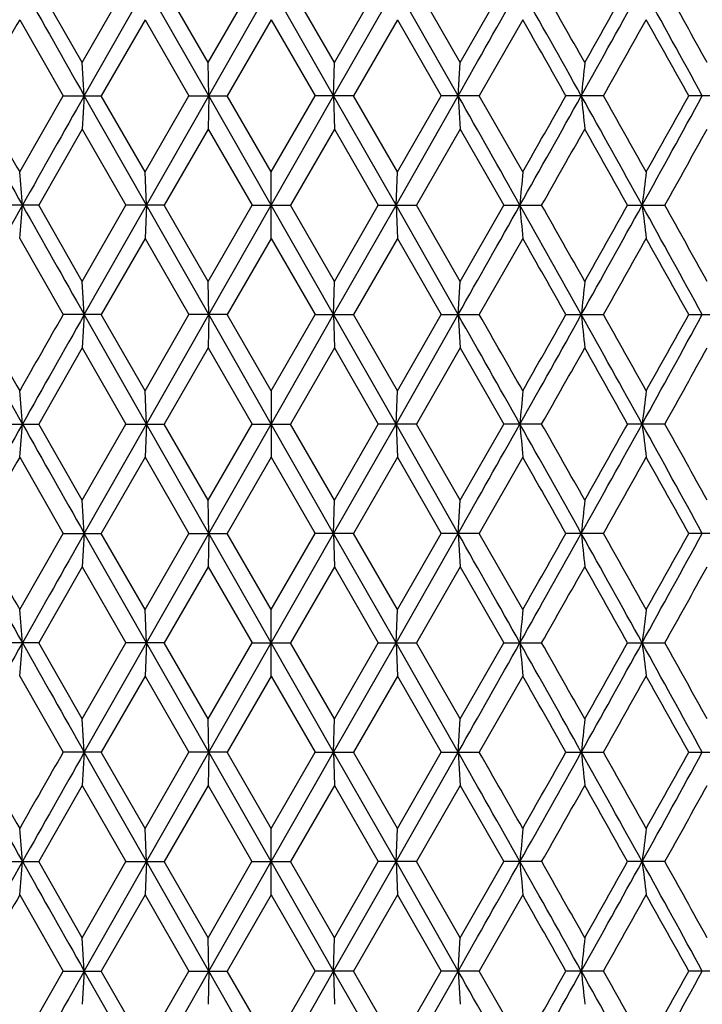
# Model space of a CAD drawing. Units: inches. Extents: x 0 to 11, y 0 to 8.5.
# Drawn here: x 5.5 to 5.7, y 1.7 to 2 of the extents above; entities that cross this region are included whole.
import ezdxf

# ---------------------------------------------------------------- set-up
doc = ezdxf.new("R2010")
doc.units = ezdxf.units.IN
doc.header["$LTSCALE"] = 0.605
doc.header["$MEASUREMENT"] = 0
doc.layers.get('0').update_dxf_attribs({"linetype": 'CONTINUOUS'})

msp = doc.modelspace()

# ---------------------------------------------------------------- linework, layer by layer
at = {"color": 7, "linetype": 'Continuous'}
for p, q in [((5.53618, 2.01563), (5.52211, 2.04025)), ((5.53618, 2.01563), (5.5503, 2.04025)), ((5.53685, 2.00488), (5.55693, 2.04025)), ((5.57709, 2.00488), (5.55693, 2.04025)), ((5.57686, 2.01563), (5.56268, 2.04025)), ((5.57686, 2.01563), (5.59106, 2.04025)), ((5.57709, 2.00488), (5.59728, 2.04025)), ((5.61746, 2.00488), (5.59728, 2.04025)), ((5.61769, 2.01563), (5.60349, 2.04025)), ((5.61746, 2.00488), (5.63762, 2.04025)), ((5.61769, 2.01563), (5.63188, 2.04025)), ((5.6577, 2.00488), (5.63762, 2.04025)), ((5.65838, 2.01563), (5.64425, 2.04025)), ((5.65838, 2.01563), (5.67244, 2.04025)), ((5.51598, 2.02949), (5.53002, 2.00488)), ((5.55648, 2.02949), (5.54234, 2.00488)), ((5.55648, 2.02949), (5.57066, 2.00488)), ((5.59728, 2.02949), (5.58307, 2.00488)), ((5.59728, 2.02949), (5.61148, 2.00488)), ((5.63807, 2.02949), (5.62389, 2.00488)), ((5.63807, 2.02949), (5.65221, 2.00488)), ((5.67858, 2.02949), (5.66453, 2.00488)), ((5.53685, 2.00488), (5.53618, 2.01563)), ((5.57709, 2.00488), (5.57686, 2.01563)), ((5.61746, 2.00488), (5.61769, 2.01563)), ((5.6577, 2.00488), (5.65838, 2.01563)), ((5.51598, 1.98026), (5.53002, 2.00488)), ((5.53002, 2.00488), (5.54234, 2.00488)), ((5.53685, 2.00488), (5.53618, 1.99412)), ((5.55693, 1.96951), (5.53685, 2.00488)), ((5.55648, 1.98026), (5.54234, 2.00488)), ((5.55648, 1.98026), (5.57066, 2.00488)), ((5.55693, 1.96951), (5.57709, 2.00488)), ((5.57066, 2.00488), (5.58307, 2.00488)), ((5.57709, 2.00488), (5.57686, 1.99412)), ((5.59728, 1.96951), (5.57709, 2.00488)), ((5.59728, 1.98026), (5.58307, 2.00488)), ((5.59728, 1.96951), (5.61746, 2.00488)), ((5.59728, 1.98026), (5.61148, 2.00488)), ((5.62389, 2.00488), (5.61148, 2.00488)), ((5.63762, 1.96951), (5.61746, 2.00488)), ((5.61746, 2.00488), (5.61769, 1.99412)), ((5.63807, 1.98026), (5.62389, 2.00488)), ((5.63762, 1.96951), (5.6577, 2.00488)), ((5.63807, 1.98026), (5.65221, 2.00488)), ((5.66453, 2.00488), (5.65221, 2.00488)), ((5.6577, 2.00488), (5.65838, 1.99412)), ((5.67858, 1.98026), (5.66453, 2.00488)), ((5.7047, 2.00488), (5.69255, 2.00488)), ((5.74411, 2.00488), (5.73222, 2.00488)), ((5.53618, 1.99412), (5.52211, 1.96951)), ((5.53618, 1.99412), (5.5503, 1.96951)), ((5.57686, 1.99412), (5.56267, 1.96951)), ((5.57686, 1.99412), (5.59107, 1.96951)), ((5.61769, 1.99412), (5.60349, 1.96951)), ((5.61769, 1.99412), (5.63188, 1.96951)), ((5.65838, 1.99412), (5.64425, 1.96951)), ((5.65838, 1.99412), (5.67245, 1.96951)), ((5.55693, 1.96951), (5.55648, 1.98026)), ((5.59728, 1.95875), (5.59728, 1.98026)), ((5.63762, 1.96951), (5.63807, 1.98026)), ((5.52211, 1.96951), (5.50986, 1.96951)), ((5.53618, 1.94489), (5.52211, 1.96951)), ((5.53618, 1.94489), (5.5503, 1.96951)), ((5.53685, 1.93414), (5.55693, 1.96951)), ((5.56267, 1.96951), (5.5503, 1.96951)), ((5.55693, 1.96951), (5.55648, 1.95875)), ((5.57709, 1.93414), (5.55693, 1.96951)), ((5.57686, 1.94489), (5.56267, 1.96951)), ((5.57686, 1.94489), (5.59107, 1.96951)), ((5.57709, 1.93414), (5.59728, 1.96951)), ((5.59107, 1.96951), (5.60349, 1.96951)), ((5.61746, 1.93414), (5.59728, 1.96951)), ((5.61769, 1.94489), (5.60349, 1.96951)), ((5.61746, 1.93414), (5.63762, 1.96951)), ((5.61769, 1.94489), (5.63188, 1.96951)), ((5.63188, 1.96951), (5.64425, 1.96951)), ((5.6577, 1.93414), (5.63762, 1.96951)), ((5.63762, 1.96951), (5.63807, 1.95875)), ((5.65838, 1.94489), (5.64425, 1.96951)), ((5.65838, 1.94489), (5.67245, 1.96951)), ((5.67245, 1.96951), (5.68469, 1.96951)), ((5.71249, 1.96951), (5.72452, 1.96951)), ((5.51598, 1.95875), (5.53002, 1.93414)), ((5.55648, 1.95875), (5.54234, 1.93414)), ((5.55648, 1.95875), (5.57066, 1.93414)), ((5.59728, 1.95875), (5.58307, 1.93414)), ((5.59728, 1.95875), (5.61148, 1.93414)), ((5.63807, 1.95875), (5.62389, 1.93414)), ((5.63807, 1.95875), (5.65221, 1.93414)), ((5.67858, 1.95875), (5.66453, 1.93414)), ((5.53685, 1.93414), (5.53618, 1.94489)), ((5.57709, 1.93414), (5.57686, 1.94489)), ((5.61746, 1.93414), (5.61769, 1.94489)), ((5.6577, 1.93414), (5.65838, 1.94489)), ((5.54234, 1.93414), (5.53002, 1.93414)), ((5.53685, 1.93414), (5.53618, 1.92338)), ((5.55693, 1.89877), (5.53685, 1.93414)), ((5.55648, 1.90953), (5.54234, 1.93414)), ((5.55648, 1.90953), (5.57066, 1.93414)), ((5.55693, 1.89877), (5.57709, 1.93414)), ((5.58307, 1.93414), (5.57066, 1.93414)), ((5.57709, 1.93414), (5.57686, 1.92338)), ((5.59728, 1.89877), (5.57709, 1.93414)), ((5.59728, 1.90953), (5.58307, 1.93414)), ((5.59728, 1.89877), (5.61746, 1.93414)), ((5.59728, 1.90953), (5.61148, 1.93414)), ((5.61148, 1.93414), (5.62389, 1.93414)), ((5.63762, 1.89877), (5.61746, 1.93414)), ((5.61746, 1.93414), (5.61769, 1.92338)), ((5.63807, 1.90953), (5.62389, 1.93414)), ((5.63762, 1.89877), (5.6577, 1.93414)), ((5.63807, 1.90953), (5.65221, 1.93414)), ((5.65221, 1.93414), (5.66453, 1.93414)), ((5.6577, 1.93414), (5.65838, 1.92338)), ((5.69255, 1.93414), (5.7047, 1.93414)), ((5.73222, 1.93414), (5.74411, 1.93414)), ((5.53618, 1.92338), (5.52211, 1.89877)), ((5.53618, 1.92338), (5.5503, 1.89877)), ((5.57686, 1.92338), (5.56267, 1.89877)), ((5.57686, 1.92338), (5.59107, 1.89877)), ((5.61769, 1.92338), (5.60349, 1.89877)), ((5.61769, 1.92338), (5.63188, 1.89877)), ((5.65838, 1.92338), (5.64425, 1.89877)), ((5.65838, 1.92338), (5.67245, 1.89877)), ((5.55693, 1.89877), (5.55648, 1.90953)), ((5.59728, 1.90953), (5.59728, 1.88801)), ((5.63762, 1.89877), (5.63807, 1.90953)), ((5.50986, 1.89877), (5.52211, 1.89877)), ((5.53618, 1.87416), (5.52211, 1.89877)), ((5.53618, 1.87416), (5.5503, 1.89877)), ((5.53685, 1.8634), (5.55693, 1.89877)), ((5.5503, 1.89877), (5.56267, 1.89877)), ((5.55693, 1.89877), (5.55648, 1.88801)), ((5.57709, 1.8634), (5.55693, 1.89877)), ((5.57686, 1.87416), (5.56267, 1.89877)), ((5.57686, 1.87416), (5.59107, 1.89877)), ((5.57709, 1.8634), (5.59728, 1.89877)), ((5.59107, 1.89877), (5.60349, 1.89877)), ((5.61746, 1.8634), (5.59728, 1.89877)), ((5.61769, 1.87416), (5.60349, 1.89877)), ((5.61746, 1.8634), (5.63762, 1.89877)), ((5.61769, 1.87416), (5.63188, 1.89877)), ((5.64425, 1.89877), (5.63188, 1.89877)), ((5.6577, 1.8634), (5.63762, 1.89877)), ((5.63762, 1.89877), (5.63807, 1.88801)), ((5.65838, 1.87416), (5.64425, 1.89877)), ((5.65838, 1.87416), (5.67245, 1.89877)), ((5.68469, 1.89877), (5.67245, 1.89877)), ((5.72452, 1.89877), (5.71249, 1.89877)), ((5.51598, 1.88801), (5.53002, 1.8634)), ((5.55648, 1.88801), (5.54234, 1.8634)), ((5.55648, 1.88801), (5.57066, 1.8634)), ((5.59728, 1.88801), (5.58307, 1.8634)), ((5.59728, 1.88801), (5.61148, 1.8634)), ((5.63807, 1.88801), (5.62389, 1.8634)), ((5.63807, 1.88801), (5.65221, 1.8634)), ((5.67858, 1.88801), (5.66453, 1.8634)), ((5.53685, 1.8634), (5.53618, 1.87416)), ((5.57709, 1.8634), (5.57686, 1.87416)), ((5.61746, 1.8634), (5.61769, 1.87416)), ((5.6577, 1.8634), (5.65838, 1.87416)), ((5.51598, 1.83879), (5.53002, 1.8634)), ((5.53002, 1.8634), (5.54234, 1.8634)), ((5.53685, 1.8634), (5.53618, 1.85264)), ((5.55693, 1.82803), (5.53685, 1.8634)), ((5.55648, 1.83879), (5.54234, 1.8634)), ((5.55648, 1.83879), (5.57066, 1.8634)), ((5.55693, 1.82803), (5.57709, 1.8634)), ((5.57066, 1.8634), (5.58307, 1.8634)), ((5.57709, 1.8634), (5.57686, 1.85264)), ((5.59728, 1.82803), (5.57709, 1.8634)), ((5.59728, 1.83879), (5.58307, 1.8634)), ((5.59728, 1.83879), (5.61148, 1.8634)), ((5.59728, 1.82803), (5.61746, 1.8634)), ((5.62389, 1.8634), (5.61148, 1.8634)), ((5.63762, 1.82803), (5.61746, 1.8634)), ((5.61746, 1.8634), (5.61769, 1.85264)), ((5.63807, 1.83879), (5.62389, 1.8634)), ((5.63762, 1.82803), (5.6577, 1.8634)), ((5.63807, 1.83879), (5.65221, 1.8634)), ((5.66453, 1.8634), (5.65221, 1.8634)), ((5.6577, 1.8634), (5.65838, 1.85264)), ((5.67858, 1.83879), (5.66453, 1.8634)), ((5.7047, 1.8634), (5.69255, 1.8634)), ((5.74411, 1.8634), (5.73222, 1.8634)), ((5.53618, 1.85264), (5.52211, 1.82803)), ((5.53618, 1.85264), (5.5503, 1.82803)), ((5.57686, 1.85264), (5.56267, 1.82803)), ((5.57686, 1.85264), (5.59107, 1.82803)), ((5.61769, 1.85264), (5.60349, 1.82803)), ((5.61769, 1.85264), (5.63188, 1.82803)), ((5.65838, 1.85264), (5.64425, 1.82803)), ((5.65838, 1.85264), (5.67245, 1.82803)), ((5.55693, 1.82803), (5.55648, 1.83879)), ((5.59728, 1.81727), (5.59728, 1.83879)), ((5.63762, 1.82803), (5.63807, 1.83879)), ((5.52211, 1.82803), (5.50986, 1.82803)), ((5.53618, 1.80342), (5.52211, 1.82803)), ((5.53618, 1.80342), (5.5503, 1.82803)), ((5.53685, 1.79266), (5.55693, 1.82803)), ((5.56267, 1.82803), (5.5503, 1.82803)), ((5.55693, 1.82803), (5.55648, 1.81727)), ((5.57709, 1.79266), (5.55693, 1.82803)), ((5.57686, 1.80342), (5.56267, 1.82803)), ((5.57686, 1.80342), (5.59107, 1.82803)), ((5.57709, 1.79266), (5.59728, 1.82803)), ((5.59107, 1.82803), (5.60349, 1.82803)), ((5.61746, 1.79266), (5.59728, 1.82803)), ((5.61769, 1.80342), (5.60349, 1.82803)), ((5.61746, 1.79266), (5.63762, 1.82803)), ((5.61769, 1.80342), (5.63188, 1.82803)), ((5.63188, 1.82803), (5.64425, 1.82803)), ((5.6577, 1.79266), (5.63762, 1.82803)), ((5.63762, 1.82803), (5.63807, 1.81727)), ((5.65838, 1.80342), (5.64425, 1.82803)), ((5.65838, 1.80342), (5.67245, 1.82803)), ((5.67245, 1.82803), (5.68469, 1.82803)), ((5.71249, 1.82803), (5.72452, 1.82803)), ((5.51598, 1.81727), (5.53002, 1.79266)), ((5.55648, 1.81727), (5.54234, 1.79266)), ((5.55648, 1.81727), (5.57066, 1.79266)), ((5.59728, 1.81727), (5.58307, 1.79266)), ((5.59728, 1.81727), (5.61148, 1.79266)), ((5.63807, 1.81727), (5.62389, 1.79266)), ((5.63807, 1.81727), (5.65221, 1.79266)), ((5.67858, 1.81727), (5.66453, 1.79266)), ((5.53685, 1.79266), (5.53618, 1.80342)), ((5.57709, 1.79266), (5.57686, 1.80342)), ((5.61746, 1.79266), (5.61769, 1.80342)), ((5.6577, 1.79266), (5.65838, 1.80342)), ((5.54234, 1.79266), (5.53002, 1.79266)), ((5.53685, 1.79266), (5.53618, 1.7819)), ((5.55693, 1.75729), (5.53685, 1.79266)), ((5.55648, 1.76805), (5.54234, 1.79266)), ((5.55648, 1.76805), (5.57066, 1.79266)), ((5.55693, 1.75729), (5.57709, 1.79266)), ((5.58307, 1.79266), (5.57066, 1.79266)), ((5.57709, 1.79266), (5.57686, 1.7819)), ((5.59728, 1.75729), (5.57709, 1.79266)), ((5.59728, 1.76805), (5.58307, 1.79266)), ((5.59728, 1.75729), (5.61746, 1.79266)), ((5.59728, 1.76805), (5.61148, 1.79266)), ((5.61148, 1.79266), (5.62389, 1.79266)), ((5.63762, 1.75729), (5.61746, 1.79266)), ((5.61746, 1.79266), (5.61769, 1.7819)), ((5.63807, 1.76805), (5.62389, 1.79266)), ((5.63762, 1.75729), (5.6577, 1.79266)), ((5.63807, 1.76805), (5.65221, 1.79266)), ((5.65221, 1.79266), (5.66453, 1.79266)), ((5.6577, 1.79266), (5.65838, 1.7819)), ((5.69255, 1.79266), (5.7047, 1.79266)), ((5.73222, 1.79266), (5.74411, 1.79266)), ((5.53618, 1.7819), (5.52211, 1.75729)), ((5.53618, 1.7819), (5.5503, 1.75729)), ((5.57686, 1.7819), (5.56268, 1.75729)), ((5.57686, 1.7819), (5.59106, 1.75729)), ((5.61769, 1.7819), (5.60349, 1.75729)), ((5.61769, 1.7819), (5.63188, 1.75729)), ((5.65838, 1.7819), (5.64425, 1.75729)), ((5.65838, 1.7819), (5.67244, 1.75729)), ((5.55693, 1.75729), (5.55648, 1.76805)), ((5.59728, 1.74653), (5.59728, 1.76805)), ((5.63762, 1.75729), (5.63807, 1.76805)), ((5.50986, 1.75729), (5.52211, 1.75729)), ((5.53618, 1.73268), (5.52211, 1.75729)), ((5.53618, 1.73268), (5.5503, 1.75729)), ((5.53685, 1.72192), (5.55693, 1.75729)), ((5.5503, 1.75729), (5.56268, 1.75729)), ((5.55693, 1.75729), (5.55648, 1.74653)), ((5.57709, 1.72192), (5.55693, 1.75729)), ((5.57686, 1.73268), (5.56268, 1.75729)), ((5.57686, 1.73268), (5.59106, 1.75729)), ((5.57709, 1.72192), (5.59728, 1.75729)), ((5.59106, 1.75729), (5.60349, 1.75729)), ((5.61746, 1.72192), (5.59728, 1.75729)), ((5.61769, 1.73268), (5.60349, 1.75729)), ((5.61746, 1.72192), (5.63762, 1.75729)), ((5.61769, 1.73268), (5.63188, 1.75729)), ((5.64425, 1.75729), (5.63188, 1.75729)), ((5.6577, 1.72192), (5.63762, 1.75729)), ((5.63762, 1.75729), (5.63807, 1.74653)), ((5.65838, 1.73268), (5.64425, 1.75729)), ((5.65838, 1.73268), (5.67244, 1.75729)), ((5.68469, 1.75729), (5.67244, 1.75729)), ((5.72452, 1.75729), (5.71249, 1.75729)), ((5.51598, 1.74653), (5.53002, 1.72192)), ((5.55648, 1.74653), (5.54234, 1.72192)), ((5.55648, 1.74653), (5.57066, 1.72192)), ((5.59728, 1.74653), (5.58307, 1.72192)), ((5.59728, 1.74653), (5.61148, 1.72192)), ((5.63807, 1.74653), (5.62389, 1.72192)), ((5.63807, 1.74653), (5.65221, 1.72192)), ((5.67858, 1.74653), (5.66453, 1.72192)), ((5.53685, 1.72192), (5.53618, 1.73268)), ((5.57709, 1.72192), (5.57686, 1.73268)), ((5.61746, 1.72192), (5.61769, 1.73268)), ((5.6577, 1.72192), (5.65838, 1.73268)), ((5.51598, 1.69731), (5.53002, 1.72192)), ((5.53002, 1.72192), (5.54234, 1.72192)), ((5.53685, 1.72192), (5.53618, 1.71117)), ((5.55693, 1.68655), (5.53685, 1.72192)), ((5.55648, 1.69731), (5.54234, 1.72192)), ((5.55648, 1.69731), (5.57066, 1.72192)), ((5.55693, 1.68655), (5.57709, 1.72192)), ((5.57066, 1.72192), (5.58307, 1.72192)), ((5.57709, 1.72192), (5.57686, 1.71117)), ((5.59728, 1.68655), (5.57709, 1.72192)), ((5.59728, 1.69731), (5.58307, 1.72192)), ((5.59728, 1.68655), (5.61746, 1.72192)), ((5.59728, 1.69731), (5.61148, 1.72192)), ((5.62389, 1.72192), (5.61148, 1.72192)), ((5.63762, 1.68655), (5.61746, 1.72192)), ((5.61746, 1.72192), (5.61769, 1.71117)), ((5.63807, 1.69731), (5.62389, 1.72192)), ((5.63762, 1.68655), (5.6577, 1.72192)), ((5.63807, 1.69731), (5.65221, 1.72192)), ((5.66453, 1.72192), (5.65221, 1.72192)), ((5.6577, 1.72192), (5.65838, 1.71117)), ((5.67858, 1.69731), (5.66453, 1.72192)), ((5.7047, 1.72192), (5.69255, 1.72192)), ((5.74411, 1.72192), (5.73222, 1.72192))]:
    msp.add_line(p, q, dxfattribs=at)
for centre, radius, start, end in [((15.6835, -3.68448), 11.66759, 150.616573, 150.815708), ((19.21134, 9.75129), 15.71619, 209.382877, 209.530965), ((-8.01679, 9.75129), 15.71619, 330.469035, 330.617123), ((-4.48895, -3.68448), 11.66759, 29.184292, 29.383427), ((-4.38617, -3.67977), 11.58192, 29.455658, 29.595588), ((-2.90326, 6.80849), 9.85129, 330.816211, 331.051561), ((-3.06903, 6.96685), 10.06909, 330.546004, 330.706717), ((-1.33828, -1.86249), 8.06293, 28.662435, 28.949265), ((-1.27496, -1.86072), 8.01313, 28.930652, 29.131927), ((16.31262, -4.11729), 12.42378, 150.346148, 150.476672), ((-4.81048, -3.94264), 12.07007, 29.521415, 29.655764), ((-2.41304, 6.57721), 9.31686, 330.609502, 330.783066), ((-1.48071, -1.99714), 8.24879, 29.023191, 29.218879), ((9.89018, 1.57268), 4.21488, 173.96756, 174.11457), ((16.05517, 7.90259), 12.09368, 209.187501, 209.37962), ((16.18706, 8.0553), 12.27918, 209.520743, 209.652813), ((18.55365, -5.37013), 14.96088, 150.465133, 150.620698), ((-7.3591, -5.37013), 14.96088, 29.379302, 29.534867), ((-4.86062, 7.90259), 12.09368, 330.62038, 330.812499), ((-4.99223, 8.05514), 12.27885, 330.347186, 330.479259), ((-2.6302, -2.64702), 9.53892, 28.944866, 29.187924), ((9.89118, 2.43721), 4.2159, 185.88588, 186.03284), ((-2.67074, -2.71175), 9.61221, 29.217795, 29.386035), ((-1.51533, 5.96953), 8.26494, 331.054657, 331.334476), ((-1.56894, 6.05574), 8.34963, 330.784092, 330.977427), ((-4.27035, 7.62424), 11.44896, 330.402266, 330.543829), ((-2.80405, -2.8082), 9.76513, 29.292089, 29.457813), ((-1.2157, 5.8378), 7.94546, 330.865893, 331.068892), ((0.3105, 1.53899), 5.22415, 4.72703, 4.84541), ((10.88406, 1.53899), 5.22416, 175.15459, 175.27297), ((9.23844, 1.5353), 3.54794, 172.79533, 172.97038), ((15.70171, -3.76536), 11.68843, 150.617038, 150.815817), ((0.31174, 2.39989), 5.2229, 355.15483, 355.27324), ((19.20257, 9.67574), 15.70619, 209.383277, 209.531459), ((-8.00802, 9.67574), 15.70619, 330.468541, 330.616723), ((-4.50716, -3.76536), 11.68843, 29.184183, 29.382962), ((10.8828, 2.39989), 5.22289, 184.72676, 184.84517), ((-4.15226, -3.61865), 11.3134, 29.456692, 29.599944), ((-2.9023, 6.73735), 9.85026, 330.815567, 331.050942), ((-3.06603, 6.89496), 10.0659, 330.543304, 330.70407), ((-1.3486, -1.93883), 8.07466, 28.662171, 28.948581), ((9.23759, 2.40358), 3.54708, 187.02923, 187.20432), ((-1.28928, -1.93984), 8.02971, 28.933528, 29.134389), ((-5.17568, -4.22014), 12.48974, 29.521291, 29.651129), ((-2.38302, 6.48918), 9.28222, 330.611551, 330.785766), ((-1.52064, -2.08973), 8.29431, 29.021372, 29.215989), ((9.88728, 1.50222), 4.21197, 173.96707, 174.1142), ((16.09131, 7.85218), 12.13515, 209.188089, 209.37955), ((16.40793, 8.1101), 12.53323, 209.522592, 209.651975), ((17.94596, -5.16661), 14.30301, 150.234516, 150.348027), ((18.58154, -5.4567), 14.99294, 150.465026, 150.620257), ((-7.38699, -5.4567), 14.99294, 29.379743, 29.534974), ((-6.75133, -5.16656), 14.30292, 29.651972, 29.765484), ((-4.89676, 7.85218), 12.13515, 330.62045, 330.811911), ((-5.21332, 8.11006), 12.53316, 330.348024, 330.477408), ((-2.65022, -2.72894), 9.56185, 28.945434, 29.187907), ((9.88685, 2.366), 4.21154, 185.88559, 186.03273), ((-2.36148, -2.60902), 9.25762, 29.215074, 29.389745), ((-1.5388, 5.91174), 8.29174, 331.054858, 331.333769), ((-1.67037, 6.04159), 8.46579, 330.784921, 330.97559), ((-4.09735, 7.45566), 11.25022, 330.40035, 330.544403), ((-3.11081, -3.05176), 10.11723, 29.295655, 29.4556), ((-1.13194, 5.72067), 7.84971, 330.864, 331.069461), ((0.31406, 1.46857), 5.22057, 4.72682, 4.8453), ((10.8805, 1.46857), 5.22058, 175.1547, 175.27318), ((9.23603, 1.46488), 3.54551, 172.79549, 172.97068), ((15.68547, -3.82707), 11.66986, 150.616541, 150.815636), ((0.3136, 2.32903), 5.22104, 355.15452, 355.27298), ((19.21894, 9.61418), 15.72495, 209.383163, 209.531167), ((-8.02439, 9.61418), 15.72495, 330.468833, 330.616837), ((-4.49092, -3.82707), 11.66986, 29.184364, 29.383459), ((10.88095, 2.32903), 5.22103, 184.72702, 184.84548), ((-4.13877, -3.68132), 11.29769, 29.454739, 29.598192), ((-2.90738, 6.66936), 9.85603, 330.815976, 331.051212), ((-3.07856, 6.83091), 10.08011, 330.545257, 330.705797), ((-1.33998, -2.0049), 8.06487, 28.662472, 28.949231), ((9.23634, 2.33271), 3.54582, 187.0296, 187.20477), ((-1.15221, -1.9342), 7.87281, 28.929692, 29.134557), ((16.33422, -4.27091), 12.44856, 150.346767, 150.477034), ((-5.14004, -4.27112), 12.44899, 29.522967, 29.65323), ((-2.40138, 6.4291), 9.30345, 330.609863, 330.78368), ((-1.63675, -2.22546), 8.42737, 29.024777, 29.216321), ((9.8891, 1.43131), 4.2138, 173.96743, 174.11448), ((16.06174, 7.76482), 12.10122, 209.187657, 209.379656), ((16.19247, 7.91693), 12.28541, 209.520939, 209.65294), ((18.53633, -5.50184), 14.94099, 150.464974, 150.620746), ((-7.34177, -5.50184), 14.94099, 29.379254, 29.535026), ((-4.86719, 7.76482), 12.10122, 330.620344, 330.812343), ((-4.99763, 7.91677), 12.28508, 330.347059, 330.479064), ((-2.62239, -2.78417), 9.52999, 28.944797, 29.188083), ((9.89006, 2.29561), 4.21477, 185.88583, 186.03284), ((-2.48328, -2.74805), 9.39726, 29.216032, 29.388119), ((-1.51781, 5.82944), 8.26778, 331.0546, 331.334322), ((-1.57141, 5.91566), 8.35247, 330.783965, 330.977234), ((-4.28578, 7.4915), 11.4667, 330.402388, 330.543731), ((-2.96449, -3.03999), 9.94925, 29.293611, 29.456268), ((-1.22312, 5.70044), 7.95395, 330.866013, 331.068795), ((0.30969, 1.39744), 5.22496, 4.72708, 4.84544), ((10.88487, 1.39744), 5.22497, 175.15456, 175.27292), ((9.23899, 1.39375), 3.5485, 172.79529, 172.97031), ((15.69669, -3.90399), 11.68267, 150.617115, 150.815992), ((0.31078, 2.25849), 5.22387, 355.1549, 355.27329), ((19.20665, 9.53657), 15.71087, 209.383324, 209.531463), ((-8.0121, 9.53657), 15.71087, 330.468537, 330.616676), ((-4.50214, -3.90399), 11.68267, 29.184008, 29.382885), ((10.88377, 2.25849), 5.22386, 184.72671, 184.8451), ((-4.16223, -3.76588), 11.32491, 29.457244, 29.600349), ((-2.90341, 6.5965), 9.85154, 330.815518, 331.050863), ((-3.05763, 6.74885), 10.05631, 330.542752, 330.703668), ((-1.34585, -2.07877), 8.07151, 28.661951, 28.948473), ((9.23824, 2.26218), 3.54774, 187.02915, 187.20422), ((-1.16327, -2.01144), 7.88563, 28.932169, 29.136696), ((-5.16088, -4.35307), 12.47265, 29.520629, 29.650642), ((-2.39173, 6.35249), 9.29215, 330.612222, 330.786247), ((-1.64667, -2.30131), 8.43852, 29.022469, 29.213757), ((9.8872, 1.36074), 4.2119, 173.96697, 174.11411), ((16.09497, 7.71276), 12.13934, 209.188139, 209.379533), ((16.42837, 7.98034), 12.55679, 209.523158, 209.652292), ((17.91872, -5.29267), 14.27171, 150.233956, 150.347711), ((18.58705, -5.60126), 14.99926, 150.465169, 150.620334), ((-7.3925, -5.60126), 14.99926, 29.379666, 29.534831), ((-6.72413, -5.29265), 14.27167, 29.652289, 29.766043), ((-4.90041, 7.71276), 12.13934, 330.620467, 330.811861), ((-5.2338, 7.98032), 12.55676, 330.347707, 330.476842), ((-2.65361, -2.87227), 9.56572, 28.945341, 29.187716), ((9.88671, 2.2245), 4.21139, 185.88547, 186.03264), ((-2.35001, -2.74414), 9.2445, 29.215387, 29.390298), ((-1.54139, 5.7717), 8.29471, 331.054858, 331.33367), ((-1.67964, 5.90535), 8.47643, 330.784608, 330.975028), ((-4.07679, 7.30244), 11.22654, 330.400635, 330.544985), ((-3.1279, -3.20276), 10.13679, 29.29539, 29.45502), ((-1.12199, 5.5736), 7.8383, 330.864286, 331.070036), ((0.31491, 1.32716), 5.21972, 4.72684, 4.84535), ((10.87965, 1.32716), 5.21972, 175.15465, 175.27316), ((9.23545, 1.32347), 3.54493, 172.79541, 172.97065), ((15.69579, -3.97434), 11.68169, 150.616629, 150.815522), ((0.31467, 2.18746), 5.21996, 355.15452, 355.27302), ((19.22536, 9.47631), 15.73231, 209.383145, 209.53108), ((-8.0308, 9.47631), 15.73231, 330.46892, 330.616855), ((-4.50124, -3.97434), 11.68169, 29.184478, 29.383371), ((10.87987, 2.18746), 5.21995, 184.72698, 184.84548), ((-4.09881, -3.80014), 11.25176, 29.454307, 29.598338), ((-2.91242, 6.53068), 9.8618, 330.816114, 331.051212), ((-3.11088, 6.7076), 10.11718, 330.545688, 330.705631), ((-1.34664, -2.15005), 8.07246, 28.662637, 28.949126), ((9.23561, 2.19115), 3.54509, 187.02955, 187.20478), ((-1.13283, -2.0649), 7.85063, 28.929265, 29.134697), ((16.38741, -4.44266), 12.50976, 150.346792, 150.476415), ((-5.19298, -4.44273), 12.5099, 29.523586, 29.653207), ((-2.37173, 6.27104), 9.26947, 330.609261, 330.783705), ((-1.66092, -2.38044), 8.45505, 29.025392, 29.216298), ((9.88794, 1.28996), 4.21263, 173.9675, 174.1146), ((16.06353, 7.6243), 12.10325, 209.187477, 209.379444), ((16.25404, 7.81013), 12.35608, 209.520167, 209.651412), ((18.5457, -5.64866), 14.95177, 150.464878, 150.620537), ((-7.35114, -5.64866), 14.95177, 29.379463, 29.535122), ((-4.86897, 7.6243), 12.10325, 330.620556, 330.812523), ((-5.05926, 7.81), 12.35581, 330.348587, 330.479835), ((-2.62749, -2.92852), 9.53585, 28.945111, 29.188248), ((9.8887, 2.154), 4.2134, 185.88595, 186.03302), ((-2.4487, -2.86991), 9.3575, 29.214517, 29.387334), ((-1.51959, 5.68889), 8.26979, 331.054918, 331.334571), ((-1.6, 5.78992), 8.38512, 330.785479, 330.977994)]:
    msp.add_arc(centre, radius, start, end, dxfattribs=at)

doc.saveas('drawing.dxf')
